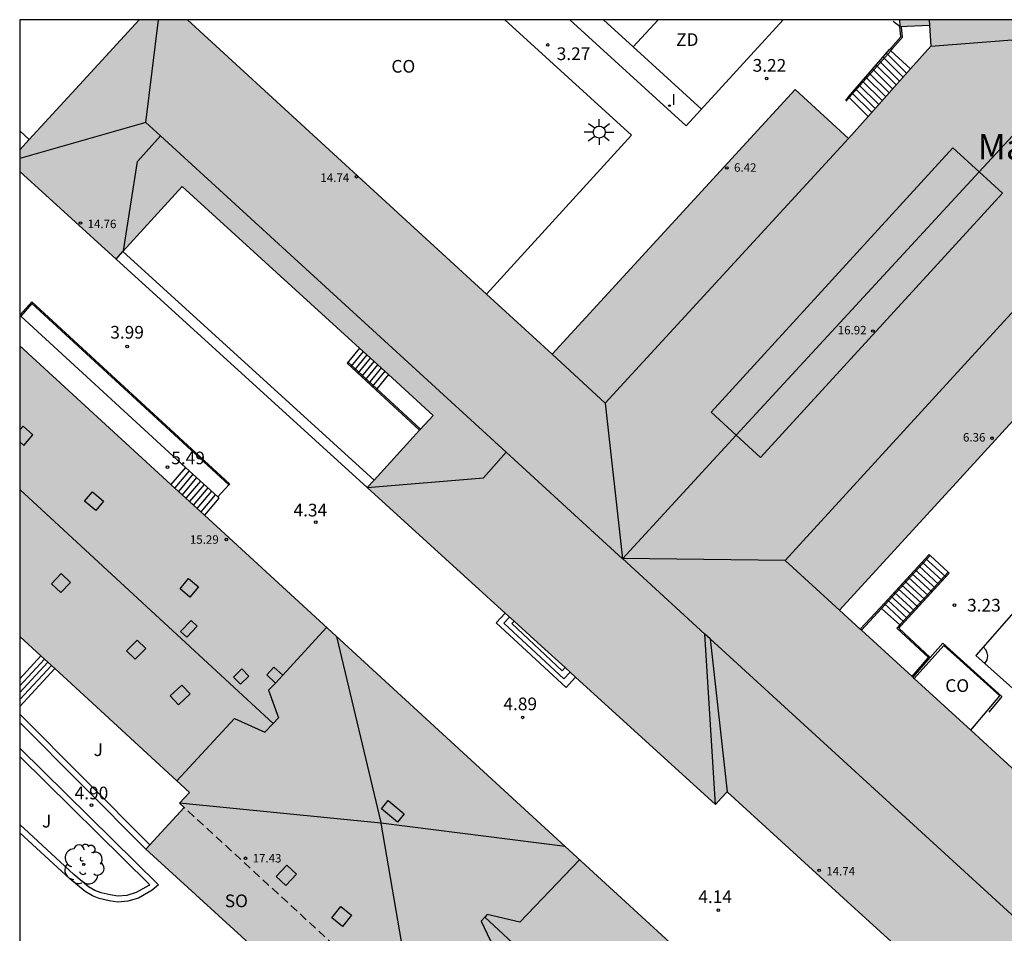
# Model space of a CAD drawing. Units: millimetres. Extents: x 584494 to 584844, y 4794789 to 4795040.
# Drawn here: x 584494 to 584552, y 4794986 to 4795040 of the extents above; entities that cross this region are included whole.
import ezdxf

# ---------------------------------------------------------------- set-up
doc = ezdxf.new("R2010")
doc.units = ezdxf.units.MM
doc.linetypes.add('TRAZOS_NORMALES', pattern=[0.75, 0.5, -0.25])
for name, color, linetype in [('010106', 9, 'Continuous'), ('020104', 34, 'Continuous'), ('020204', 9, 'Continuous'), ('020308', 9, 'Continuous'), ('060106', 9, 'BARANDILLA'), ('060117', 9, 'Continuous'), ('060126', 9, 'Continuous'), ('060141', 9, 'Continuous'), ('070105', 6, 'Continuous'), ('070108', 9, 'VALLA'), ('080104', 9, 'TRAZOS_NORMALES'), ('080106', 1, 'Continuous'), ('080107', 9, 'Continuous'), ('080109', 9, 'Continuous'), ('080110', 9, 'Continuous'), ('080121', 9, 'TRAZOS_NORMALES'), ('080201', 9, 'Continuous'), ('080301', 9, 'Continuous'), ('080303', 9, 'Continuous'), ('080304', 9, 'Continuous'), ('080315', 9, 'Continuous'), ('100107', 3, 'Continuous'), ('100116', 71, 'Continuous'), ('100202', 3, 'Continuous'), ('100302', 7, 'Continuous'), ('110101', 9, 'Continuous'), ('110103', 9, 'Continuous'), ('110301', 9, 'Continuous'), ('250206', 9, 'Continuous'), ('270204', 9, 'Continuous'), ('270304', 9, 'Continuous'), ('990501', 21, 'Continuous')]:
    doc.layers.add(name, color=color, linetype=linetype)
doc.layers.add('080111', color=7, linetype='Continuous', lineweight=30)
doc.styles.add('ARIAL', font='ARIAL.TTF', dxfattribs={"height": 1})
doc.styles.add('ARIALI', font='ARIALI.TTF', dxfattribs={"height": 1})
doc.styles.add('ROMANS', font='romans__.ttf', dxfattribs={"height": 1})
doc.linetypes.add('BARANDILLA', pattern='A,1,[201,DONOSTI.shx,S=0.1,R=0,X=0,Y=0],1', length=2)
doc.linetypes.add('VALLA', pattern='A,1,[200,DONOSTI.shx,S=0.1,R=0,X=0,Y=0],1', length=2)

# ---------------------------------------------------------------- blocks, each defined once
blk = doc.blocks.new('REIND')
blk.add_circle((0, 0), 0.055)
blk = doc.blocks.new('FAROLA')
for p, q in [((0, 0.355), (0, 0.755)), ((-0.355, 0), (-0.895, 0)), ((-0.63, 0.51), (-0.255, 0.245)), ((0.605, 0.49), (0.276, 0.223)), ((0.355, 0), (0.855, 0)), ((-0.65, -0.52), (-0.255, -0.24)), ((0, -0.355), (0, -0.755)), ((0.585, -0.52), (0.256, -0.246))]:
    blk.add_line(p, q)
blk.add_circle((0, 0), 0.355)
blk = doc.blocks.new('ARBOL')
blk.add_circle((0, 0), 0.0587)
for centre, radius, start, end in [((0.097, 0.97), 0.21, 23.15651, 160.46651), ((-0.564, 0.381), 0.532, 92.28, 254.58), ((-0.28, 0.855), 0.3, 359.28777, 173.60777), ((0.438, 0.881), 0.24, 301.57804, 139.32804), ((0.656, 0.288), 0.443, 319.85562, 114.76562), ((-0.091, 0.321), 0.12, 119.14, 310.56), ((0.819, -0.249), 0.383, 235.52754, 62.02753), ((-0.556, -0.339), 0.555, 142.64, 266.54), ((-0.039, -0.384), 0.21, 189.64, 323.88), ((-0.301, -0.676), 0.45, 213.78, 295.32), ((0.299, -0.624), 0.532, 224.67, 0.24)]:
    blk.add_arc(centre, radius, start, end)
blk = doc.blocks.new('PUNTO')
blk.add_circle((0, 0), 0.075)
blk = doc.blocks.new('COTAPU')
blk.add_circle((0, 0), 0.075)

msp = doc.modelspace()

# ---------------------------------------------------------------- hatches: boundary and pattern name
at = {"layer": '990501'}
for points in [[(584549.632, 4795013.023), (584556.725, 4795020.78), (584553.509, 4795023.722), (584555.924, 4795026.364), (584558.339, 4795029.005), (584559.624, 4795029.063), (584559.685, 4795027.324), (584563.103, 4795027.47), (584563.285, 4795027.303), (584564.419, 4795028.533), (584575.319, 4795018.566), (584586.994, 4795007.887), (584591.742, 4795013.036), (584596.491, 4795018.185), (584593.526, 4795020.898), (584590.561, 4795023.61), (584593.401, 4795026.76), (584596.24, 4795029.911), (584590.685, 4795035.032), (584585.13, 4795040.153), (584566.68, 4795040.154), (584566.699, 4795039.394), (584563.214, 4795035.736), (584560.688, 4795035.675), (584558.163, 4795035.614), (584556.334, 4795037.356), (584554.505, 4795039.099), (584554.492, 4795039.626), (584554.479, 4795040.154), (584546.07, 4795040.154), (584546.101, 4795039.751), (584547.843, 4795039.823), (584547.926, 4795038.6), (584543.062, 4795033.137), (584539.904, 4795036.031), (584525.559, 4795020.383), (584514.789, 4795030.269), (584504.019, 4795040.155), (584501.169, 4795040.155), (584497.64, 4795036.311), (584494.111, 4795032.467), (584494.111, 4795031.193), (584496.955, 4795028.603), (584499.8, 4795026.014), (584503.698, 4795030.292), (584518.529, 4795016.778), (584516.584, 4795014.643), (584514.639, 4795012.509), (584524.924, 4795003.148), (584535.208, 4794993.786), (584535.549, 4794994.16), (584535.89, 4794994.534), (584543.227, 4794987.846), (584550.565, 4794981.158), (584550.229, 4794980.79), (584549.893, 4794980.421), (584553.091, 4794977.51), (584556.288, 4794974.599), (584560.814, 4794979.505), (584565.339, 4794984.411), (584553.939, 4794994.838), (584542.539, 4795005.265)], [(584524.411, 4794993.058), (584494.111, 4795020.893), (584494.111, 4795003.72), (584499.128, 4794999.108), (584504.144, 4794994.495), (584503.847, 4794994.178), (584503.55, 4794993.86), (584503.817, 4794993.615), (584501.565, 4794991.153), (584514.886, 4794978.967), (584517.107, 4794981.395), (584517.426, 4794981.102), (584517.722, 4794981.42), (584518.017, 4794981.739), (584528.097, 4794972.47), (584538.177, 4794963.201), (584537.905, 4794962.862), (584537.632, 4794962.522), (584541.167, 4794959.272), (584544.701, 4794956.022), (584549.285, 4794961.008), (584553.869, 4794965.995)]]:
    msp.add_hatch(color=256, dxfattribs=at).paths.add_polyline_path(points)

# ---------------------------------------------------------------- linework, layer by layer
at = {"layer": '010106', "flags": 128}
msp.add_lwpolyline([(584494.106, 4794790.162), (584844.096, 4794790.155), (584844.102, 4795040.148), (584494.112, 4795040.155)], close=True, dxfattribs=at)
at = {"layer": '020104', "elevation": 4.5, "flags": 128}
msp.add_lwpolyline([(584494.168, 4794992.068), (584494.111, 4794992.016)], dxfattribs=at)
at = {"layer": '060106'}
for points in [[(584545.557, 4795038.323, 4.323), (584545.663, 4795038.443, 4.392), (584546.249, 4795039.125, 4.388), (584546.203, 4795039.73, 4.187)], [(584543.109, 4795035.548, 2.719), (584545.557, 4795038.323, 4.323)], [(584542.927, 4795035.341, 2.6), (584543.109, 4795035.548, 2.719)], [(584506.465, 4795012.679, 4.337), (584494.832, 4795023.389, 5.462), (584494.174, 4795022.639, 5.46)], [(584513.512, 4795019.913, 4.189), (584515.198, 4795018.35, 4.724)], [(584515.198, 4795018.35, 4.724), (584517.781, 4795015.956, 5.543)], [(584547.885, 4795008.495, 3.306), (584545.016, 4795005.373, 5.584)], [(584546.088, 4795004.391, 5.589), (584546.101, 4795004.407, 5.589), (584548.956, 4795007.514, 3.321)], [(584548.956, 4795007.514, 3.321), (584548.97, 4795007.53, 3.31)], [(584545.016, 4795005.373, 5.584), (584543.821, 4795004.093, 5.585)], [(584546.814, 4795001.356, 6.277), (584547.791, 4795002.469, 6.287), (584545.92, 4795004.197, 5.589), (584546.088, 4795004.391, 5.589)]]:
    msp.add_polyline3d(points, dxfattribs=at)
at = {"layer": '060117'}
for points in [[(584545.492, 4795038.384, 4.995), (584545.557, 4795038.323, 4.995)], [(584545.557, 4795038.323, 4.995), (584546.718, 4795037.243, 4.995)], [(584543.062, 4795035.594, 3.433), (584543.109, 4795035.548, 3.433)], [(584543.109, 4795035.548, 3.433), (584544.225, 4795034.443, 3.433)], [(584514.177, 4795020.744, 4.179), (584513.452, 4795019.857, 4.179)], [(584515.885, 4795019.188, 5.106), (584515.198, 4795018.35, 5.106)], [(584515.198, 4795018.35, 5.106), (584515.146, 4795018.287, 5.106)], [(584503.901, 4795013.702, 5.493), (584503.043, 4795012.688, 5.493)], [(584505.801, 4795011.956, 4.335), (584505.873, 4795011.89, 4.374), (584505.015, 4795010.876, 4.374)], [(584547.885, 4795008.495, 3.306), (584547.824, 4795008.551, 3.306)], [(584548.956, 4795007.514, 3.31), (584547.885, 4795008.495, 3.306)], [(584549.015, 4795007.46, 3.31), (584548.956, 4795007.514, 3.31)], [(584544.955, 4795005.428, 5.585), (584545.016, 4795005.373, 5.585)], [(584526.939, 4795001.313, 5.02), (584526.379, 4795000.707, 5.02), (584522.25, 4795004.519, 5.02), (584522.783, 4795005.096, 5.02)], [(584545.016, 4795005.373, 5.585), (584546.088, 4795004.391, 5.589)], [(584526.32, 4795001.877, 5.32), (584526.145, 4795001.691, 5.32), (584523.181, 4795004.486, 5.32), (584523.307, 4795004.619, 5.32)], [(584546.088, 4795004.391, 5.589), (584546.146, 4795004.337, 5.589)], [(584494.111, 4795001.217, 5.333), (584495.362, 4795002.57, 5.333)], [(584496.186, 4795001.813, 4.5), (584494.111, 4794999.568, 4.5)]]:
    msp.add_polyline3d(points, dxfattribs=at)
at = {"layer": '060126'}
for points in [[(584494.174, 4795022.639, 5.46), (584494.111, 4795022.697, 5.46)], [(584494.894, 4795021.974, 5.46), (584494.174, 4795022.639, 5.46)], [(584506.465, 4795012.679, 4.337), (584505.801, 4795011.956, 4.335)], [(584506.507, 4795012.724, 4.337), (584506.465, 4795012.679, 4.337)]]:
    msp.add_polyline3d(points, dxfattribs=at)
at = {"layer": '060141'}
for points in [[(584545.308, 4795038.173, 4.865), (584546.497, 4795036.995, 4.865)], [(584544.696, 4795037.47, 4.474), (584545.878, 4795036.299, 4.474)], [(584544.9, 4795037.705, 4.604), (584546.084, 4795036.531, 4.604)], [(584545.104, 4795037.939, 4.735), (584546.291, 4795036.764, 4.735)], [(584544.287, 4795037.001, 4.214), (584545.464, 4795035.835, 4.214)], [(584544.492, 4795037.236, 4.344), (584545.671, 4795036.068, 4.344)], [(584543.675, 4795036.298, 3.824), (584544.845, 4795035.139, 3.824)], [(584543.879, 4795036.533, 3.954), (584545.051, 4795035.371, 3.954)], [(584544.083, 4795036.767, 4.084), (584545.258, 4795035.603, 4.084)], [(584543.267, 4795035.829, 3.563), (584544.432, 4795034.675, 3.563)], [(584543.471, 4795036.063, 3.693), (584544.638, 4795034.907, 3.693)], [(584514.391, 4795020.549, 4.295), (584513.664, 4795019.661, 4.295)], [(584514.604, 4795020.355, 4.411), (584513.875, 4795019.465, 4.411)], [(584514.818, 4795020.16, 4.527), (584514.087, 4795019.268, 4.527)], [(584515.031, 4795019.966, 4.642), (584514.299, 4795019.072, 4.642)], [(584515.244, 4795019.772, 4.758), (584514.509, 4795018.874, 4.758)], [(584515.458, 4795019.577, 4.874), (584514.722, 4795018.679, 4.874)], [(584515.671, 4795019.383, 4.99), (584514.934, 4795018.483, 4.99)], [(584504.12, 4795013.5, 5.369), (584503.263, 4795012.486, 5.369)], [(584504.339, 4795013.299, 5.244), (584503.482, 4795012.285, 5.244)], [(584504.559, 4795013.098, 5.12), (584503.701, 4795012.084, 5.12)], [(584504.778, 4795012.897, 4.996), (584503.92, 4795011.882, 4.996)], [(584504.997, 4795012.695, 4.871), (584504.139, 4795011.681, 4.871)], [(584505.216, 4795012.494, 4.747), (584504.358, 4795011.48, 4.747)], [(584505.435, 4795012.292, 4.623), (584504.578, 4795011.278, 4.623)], [(584505.654, 4795012.091, 4.498), (584504.797, 4795011.077, 4.498)], [(584547.619, 4795008.328, 3.469), (584548.81, 4795007.237, 3.473)], [(584547.209, 4795007.882, 3.794), (584548.4, 4795006.791, 3.798)], [(584547.414, 4795008.105, 3.632), (584548.605, 4795007.014, 3.636)], [(584546.595, 4795007.212, 4.283), (584547.785, 4795006.122, 4.287)], [(584546.799, 4795007.436, 4.12), (584547.99, 4795006.345, 4.124)], [(584547.004, 4795007.659, 3.957), (584548.195, 4795006.568, 3.961)], [(584546.185, 4795006.766, 4.608), (584547.375, 4795005.676, 4.612)], [(584546.39, 4795006.989, 4.445), (584547.58, 4795005.899, 4.45)], [(584545.57, 4795006.097, 5.097), (584546.761, 4795005.006, 5.101)], [(584545.775, 4795006.32, 4.934), (584546.966, 4795005.229, 4.938)], [(584545.98, 4795006.543, 4.771), (584547.171, 4795005.452, 4.775)], [(584545.16, 4795005.651, 5.422), (584546.351, 4795004.56, 5.426)], [(584545.365, 4795005.874, 5.259), (584546.556, 4795004.783, 5.263)], [(584526.62, 4795001.604, 5.17), (584526.248, 4795001.204, 5.17), (584522.705, 4795004.493, 5.17), (584523.044, 4795004.859, 5.17)], [(584494.111, 4795000.805, 5.1), (584495.568, 4795002.38, 5.1)], [(584495.774, 4795002.191, 4.9), (584494.111, 4795000.393, 4.9)], [(584495.98, 4795002.001, 4.7), (584494.111, 4794999.98, 4.7)]]:
    msp.add_polyline3d(points, dxfattribs=at)
at = {"layer": '070105'}
for points in [[(584545.492, 4795038.384, 4.345), (584545.561, 4795038.464, 4.392), (584546.147, 4795039.146, 4.388), (584546.101, 4795039.751, 4.187)], [(584543.062, 4795035.594, 2.713), (584545.492, 4795038.384, 4.345)], [(584542.894, 4795035.401, 2.6), (584543.062, 4795035.594, 2.713)], [(584515.043, 4795012.952, 8.246), (584500.204, 4795026.458, 9.036)], [(584514.639, 4795012.509, 4.206), (584499.8, 4795026.014, 9.036)], [(584494.117, 4795022.691, 5.46), (584494.816, 4795023.482, 5.462), (584506.507, 4795012.724, 4.337)], [(584494.111, 4795022.697, 5.46), (584494.117, 4795022.691, 5.46)], [(584494.894, 4795021.974, 5.46), (584503.901, 4795013.702, 4.471)], [(584513.452, 4795019.857, 4.189), (584515.146, 4795018.287, 4.726)], [(584515.146, 4795018.287, 4.726), (584517.725, 4795015.896, 5.545)], [(584503.901, 4795013.702, 4.471), (584505.801, 4795011.956, 4.347)], [(584547.824, 4795008.551, 3.306), (584544.955, 4795005.428, 5.585)], [(584546.146, 4795004.337, 5.658), (584549.015, 4795007.46, 3.31)], [(584544.955, 4795005.428, 5.585), (584543.76, 4795004.149, 5.565)], [(584547.896, 4795002.478, 6.356), (584546.032, 4795004.206, 5.658), (584546.146, 4795004.337, 5.658)], [(584547.896, 4795002.478, 3.299), (584548.633, 4795003.322, 3.299), (584552.114, 4795000.171, 3.311), (584551.359, 4794999.24, 3.299)], [(584546.873, 4795001.302, 6.346), (584547.896, 4795002.478, 6.356)]]:
    msp.add_polyline3d(points, dxfattribs=at)
at = {"layer": '070108'}
msp.add_polyline3d([(584494.111, 4795033.583, 8.645), (584494.674, 4795033.08, 8.641)], dxfattribs=at)
at = {"layer": '080104'}
msp.add_polyline3d([(584517.107, 4794981.395, 3.911), (584510.488, 4794987.481, 3.908), (584503.817, 4794993.615, 3.904)], dxfattribs=at)
at = {"layer": '080106'}
for points in [[(584494.111, 4795015.21, 17.082), (584494.351, 4795015.001, 17.073), (584494.89, 4795015.626, 16.902), (584494.302, 4795016.139, 16.924)], [(584494.302, 4795016.139, 16.924), (584494.111, 4795015.918, 16.984)], [(584499.057, 4795011.71, 16.905), (584498.594, 4795011.155, 17.031), (584497.938, 4795011.712, 17.07), (584498.401, 4795012.267, 16.944), (584499.057, 4795011.71, 16.905)], [(584497.102, 4795006.909, 17.182), (584496.534, 4795006.317, 17.018), (584495.993, 4795006.832, 17.033), (584496.561, 4795007.424, 17.197), (584497.102, 4795006.909, 17.182)], [(584504.664, 4795006.65, 17.017), (584504.158, 4795006.04, 17.125), (584503.581, 4795006.521, 17.14), (584504.087, 4795007.131, 17.032), (584504.664, 4795006.65, 17.017)], [(584504.599, 4795004.316, 17.618), (584503.984, 4795003.666, 17.773), (584503.614, 4795004.013, 17.763), (584504.229, 4795004.663, 17.609), (584504.599, 4795004.316, 17.618)], [(584501.549, 4795002.995, 17.294), (584500.924, 4795002.362, 17.174), (584500.413, 4795002.865, 17.183), (584501.038, 4795003.498, 17.303), (584501.549, 4795002.995, 17.294)], [(584507.649, 4795001.372, 17.515), (584507.155, 4795000.891, 17.658), (584506.741, 4795001.314, 17.651), (584507.235, 4795001.795, 17.508), (584507.649, 4795001.372, 17.515)], [(584508.698, 4795001.448, 17.168), (584509.126, 4795001.908, 17.024), (584509.65, 4795001.419, 17.021), (584509.222, 4795000.959, 17.165), (584508.698, 4795001.448, 17.168)], [(584504.169, 4795000.319, 17.208), (584503.478, 4794999.677, 17.096), (584502.99, 4795000.198, 17.124), (584503.681, 4795000.84, 17.236), (584504.169, 4795000.319, 17.208)], [(584516.416, 4794992.748, 19.975), (584515.469, 4794993.521, 19.953), (584515.875, 4794994.012, 19.76), (584516.822, 4794993.239, 19.782), (584516.416, 4794992.748, 19.975)], [(584510.457, 4794989.678, 18.056), (584509.836, 4794988.999, 17.856), (584509.261, 4794989.522, 17.864), (584509.882, 4794990.201, 18.064), (584510.457, 4794989.678, 18.056)], [(584513.697, 4794987.242, 18.257), (584513.167, 4794986.579, 18), (584512.544, 4794987.087, 17.976), (584513.074, 4794987.75, 18.233), (584513.697, 4794987.242, 18.257)]]:
    msp.add_polyline3d(points, dxfattribs=at)
at = {"layer": '080107'}
for points in [[(584521.681, 4795023.943, 13.32), (584530.254, 4795033.335, 11.724), (584522.766, 4795040.155, 11.722)], [(584550.291, 4794998.175, 6.162), (584552.003, 4795000.206, 5.939), (584548.685, 4795003.183, 5.955), (584546.946, 4795001.234, 6.159)]]:
    msp.add_polyline3d(points, dxfattribs=at)
at = {"layer": '080109'}
for points in [[(584501.55, 4795034.081, 17.474), (584502.298, 4795040.155, 15.557)], [(584547.926, 4795038.598, 15.105), (584554.505, 4795039.099, 16.153)], [(584550.788, 4795031.156, 17.382), (584556.427, 4795037.268, 17.37)], [(584501.55, 4795034.081, 17.411), (584494.111, 4795031.955, 15.41)], [(584502.42, 4795033.285, 17.472), (584501.55, 4795034.081, 17.474)], [(584500.239, 4795026.495, 15.248), (584501.058, 4795031.771, 16.781), (584502.42, 4795033.285, 17.443)], [(584522.842, 4795014.6, 17.444), (584502.42, 4795033.285, 17.472)], [(584550.788, 4795031.156, 16.982), (584549.233, 4795032.579, 17.037), (584534.944, 4795016.966, 17.043), (584536.436, 4795015.601, 16.991)], [(584550.788, 4795031.156, 16.982), (584552.159, 4795029.901, 16.935), (584537.87, 4795014.288, 16.941), (584536.436, 4795015.601, 16.991)], [(584536.436, 4795015.601, 17.413), (584550.788, 4795031.156, 17.382)], [(584528.699, 4795017.505, 14.923), (584529.706, 4795008.307, 17.424)], [(584529.706, 4795008.307, 17.424), (584536.436, 4795015.601, 17.413)], [(584514.639, 4795012.509, 14.979), (584521.5, 4795013.079, 16.741), (584522.842, 4795014.6, 17.444)], [(584529.706, 4795008.307, 17.424), (584522.842, 4795014.6, 17.444)], [(584509.078, 4794998.571, 17.843), (584494.111, 4795012.406, 17.896)], [(584529.705, 4795008.321, 17.424), (584534.584, 4795003.857, 17.424)], [(584529.719, 4795008.321, 17.424), (584529.705, 4795008.321, 17.424)], [(584529.705, 4795008.321, 17.424), (584529.706, 4795008.307, 17.424)], [(584529.705, 4795008.321, 17.424), (584529.706, 4795008.307, 17.424)], [(584529.705, 4795008.321, 17.424), (584529.706, 4795008.307, 17.424)], [(584529.705, 4795008.321, 17.424), (584529.706, 4795008.307, 17.424)], [(584529.705, 4795008.321, 17.424), (584529.706, 4795008.307, 17.424)], [(584529.705, 4795008.321, 17.424), (584529.706, 4795008.307, 17.424)], [(584529.705, 4795008.321, 17.424), (584529.706, 4795008.307, 17.424)], [(584529.719, 4795008.321, 17.424), (584529.705, 4795008.321, 17.424)], [(584529.719, 4795008.321, 17.42), (584529.705, 4795008.321, 17.424)], [(584539.323, 4795008.207, 14.959), (584529.705, 4795008.321, 17.424)], [(584529.705, 4795008.321, 17.424), (584529.706, 4795008.307, 17.424)], [(584529.706, 4795008.307, 17.424), (584529.719, 4795008.321, 17.424)], [(584529.706, 4795008.307, 17.424), (584529.719, 4795008.321, 17.424)], [(584529.706, 4795008.307, 17.424), (584529.719, 4795008.321, 17.424)], [(584529.706, 4795008.307, 17.424), (584529.719, 4795008.321, 17.424)], [(584509.65, 4795001.419, 17.447), (584512.23, 4795004.247, 17.407)], [(584512.82, 4795003.705, 17.541), (584515.437, 4794992.724, 20.207), (584515.443, 4794992.687, 20.199)], [(584534.899, 4795003.569, 17.416), (584534.584, 4795003.857, 17.424)], [(584535.208, 4794993.786, 14.953), (584534.584, 4795003.857, 17.424)], [(584557.765, 4794982.647, 17.428), (584534.899, 4795003.569, 17.416)], [(584534.899, 4795003.569, 17.416), (584535.89, 4794994.534, 14.937)], [(584509.222, 4795000.959, 17.455), (584508.808, 4795000.54, 17.461), (584509.395, 4794998.909, 17.698), (584509.078, 4794998.571, 17.697)], [(584503.395, 4794995.183, 17.461), (584506.799, 4794998.867, 17.48), (584508.596, 4794998.057, 17.694), (584509.078, 4794998.571, 17.697)], [(584515.443, 4794992.687, 20.199), (584503.55, 4794993.86, 17.701)], [(584515.443, 4794992.687, 20.199), (584517.426, 4794981.102, 17.666)], [(584526.329, 4794991.296, 17.678), (584515.443, 4794992.687, 20.199)], [(584527.174, 4794990.519, 17.468), (584523.654, 4794986.832, 17.468), (584521.728, 4794987.283, 17.787), (584521.578, 4794987.121, 17.787)], [(584521.578, 4794987.121, 17.787), (584521.372, 4794986.897, 17.787), (584522.267, 4794984.979, 17.529), (584518.802, 4794981.017, 17.468)], [(584521.578, 4794987.121, 17.849), (584543.792, 4794966.532, 17.872)]]:
    msp.add_polyline3d(points, dxfattribs=at)
at = {"layer": '080110'}
for points in [[(584547.821, 4795040.154, 14.816), (584547.843, 4795039.823, 14.82)], [(584525.559, 4795020.383, 3.28), (584528.699, 4795017.505, 3.28), (584543.062, 4795033.137, 7.658)], [(584542.539, 4795005.265, 5.754), (584539.323, 4795008.207, 5.755), (584553.509, 4795023.722, 7.993)]]:
    msp.add_polyline3d(points, dxfattribs=at)
at = {"layer": '080111'}
for points in [[(584501.169, 4795040.155, 7.345), (584497.64, 4795036.311, 7.34), (584494.674, 4795033.08, 7.335)], [(584521.681, 4795023.943, 13.411), (584514.789, 4795030.269, 14.02), (584504.019, 4795040.155, 14.972)], [(584546.07, 4795040.154, 4.052), (584546.101, 4795039.751, 10.051)], [(584546.101, 4795039.751, 10.051), (584547.843, 4795039.823, 14.821), (584547.926, 4795038.6, 14.84), (584546.718, 4795037.243, 11.968)], [(584546.718, 4795037.243, 11.968), (584544.225, 4795034.443, 6.044)], [(584544.225, 4795034.443, 6.044), (584543.062, 4795033.137, 3.28), (584539.904, 4795036.031, 3.28), (584525.559, 4795020.383, 13.069), (584521.681, 4795023.943, 13.411)], [(584494.674, 4795033.08, 7.335), (584494.111, 4795032.467, 7.334)], [(584494.111, 4795031.193, 9.339), (584496.955, 4795028.603, 9.188), (584499.8, 4795026.014, 9.036)], [(584500.204, 4795026.458, 4.206), (584503.698, 4795030.292, 4.206), (584514.177, 4795020.744, 4.206)], [(584499.8, 4795026.014, 9.036), (584500.204, 4795026.458, 4.206)], [(584543.76, 4795004.149, 6.31), (584542.539, 4795005.265, 6.377), (584549.632, 4795013.023, 6.379), (584556.725, 4795020.78, 6.381), (584553.509, 4795023.722, 7.993), (584555.245, 4795025.622, 7.993)], [(584503.043, 4795012.688, 5.534), (584494.111, 4795020.893, 5.533)], [(584514.177, 4795020.744, 4.206), (584515.885, 4795019.188, 4.206)], [(584515.885, 4795019.188, 4.206), (584518.529, 4795016.778, 4.206), (584517.781, 4795015.956, 4.206)], [(584517.725, 4795015.896, 4.206), (584516.584, 4795014.643, 4.206), (584515.043, 4795012.952, 4.206)], [(584517.781, 4795015.956, 4.206), (584517.725, 4795015.896, 4.206)], [(584505.015, 4795010.876, 5.535), (584503.043, 4795012.688, 5.534)], [(584515.043, 4795012.952, 4.206), (584514.639, 4795012.509, 4.206)], [(584514.639, 4795012.509, 4.206), (584522.783, 4795005.096, 6.971)], [(584533.469, 4794984.736, 5.539), (584524.411, 4794993.058, 5.538), (584505.015, 4795010.876, 5.535)], [(584522.783, 4795005.096, 6.971), (584523.307, 4795004.619, 7.149)], [(584523.307, 4795004.619, 7.149), (584524.924, 4795003.148, 7.698), (584526.32, 4795001.877, 7.623)], [(584494.111, 4795003.72, 5.496), (584495.362, 4795002.57, 5.496)], [(584543.821, 4795004.093, 6.307), (584543.76, 4795004.149, 6.31)], [(584546.814, 4795001.356, 6.142), (584543.821, 4795004.093, 6.307)], [(584495.362, 4795002.57, 5.496), (584496.186, 4795001.813, 5.497)], [(584496.186, 4795001.813, 5.497), (584499.128, 4794999.108, 5.498), (584504.144, 4794994.495, 10.396), (584503.847, 4794994.178, 10.396), (584503.55, 4794993.86, 3.904), (584503.817, 4794993.615, 5.102)], [(584526.32, 4795001.877, 7.623), (584526.939, 4795001.313, 7.59)], [(584546.873, 4795001.302, 6.139), (584546.814, 4795001.356, 6.142)], [(584526.939, 4795001.313, 7.59), (584535.208, 4794993.786, 7.15), (584535.549, 4794994.16, 4.701), (584535.89, 4794994.534, 4.702), (584543.227, 4794987.846, 4.382), (584550.565, 4794981.158, 4.063), (584550.229, 4794980.79, 4.062), (584549.893, 4794980.421, 4.061), (584553.091, 4794977.51, 6.198), (584556.288, 4794974.599, 6.027), (584556.544, 4794974.876, 6.033)], [(584546.946, 4795001.234, 6.135), (584546.873, 4795001.302, 6.139)], [(584550.291, 4794998.175, 5.952), (584546.946, 4795001.234, 6.135)], [(584554.17, 4794994.627, 5.752), (584553.939, 4794994.838, 5.752), (584550.291, 4794998.175, 5.952)], [(584503.817, 4794993.615, 5.102), (584501.796, 4794991.406, 5.102)], [(584501.796, 4794991.406, 5.102), (584501.565, 4794991.153, 5.102)], [(584501.565, 4794991.153, 5.102), (584514.886, 4794978.967, 5.106)]]:
    msp.add_polyline3d(points, dxfattribs=at)
at = {"layer": '080121'}
msp.add_polyline3d([(584546.101, 4795039.751, 10.051), (584545.567, 4795040.154, 10.051)], dxfattribs=at)
at = {"layer": '100107'}
for points in [[(584494.111, 4794999.117, 5.184), (584501.796, 4794991.406, 5.283)], [(584494.111, 4794996.625, 4.709), (584501.783, 4794989.055, 5.079), (584501.728, 4794989.008, 5.087), (584500.977, 4794988.579, 5.075), (584500.433, 4794988.411, 5.046), (584499.911, 4794988.373, 4.972), (584499.453, 4794988.441, 4.89), (584498.91, 4794988.57, 4.867), (584498.552, 4794988.705, 4.852), (584498.172, 4794988.925, 4.846), (584497.3, 4794989.65, 4.835), (584494.111, 4794992.596, 4.697)]]:
    msp.add_polyline3d(points, dxfattribs=at)
at = {"layer": '100116'}
for points in [[(584494.111, 4794998.621, 4.63), (584501.565, 4794991.153, 4.63)], [(584494.111, 4794997.116, 4.71), (584502.299, 4794989.037, 5.105), (584501.931, 4794988.721, 5.096), (584501.117, 4794988.256, 5.081), (584500.498, 4794988.065, 5.048), (584499.898, 4794988.021, 4.97), (584499.387, 4794988.097, 4.885), (584498.808, 4794988.235, 4.86), (584498.402, 4794988.388, 4.843), (584497.971, 4794988.637, 4.834), (584497.07, 4794989.387, 4.822), (584494.111, 4794992.12, 4.694)]]:
    msp.add_polyline3d(points, dxfattribs=at)
at = {"layer": '110101'}
for points in [[(584528.597, 4795040.154, 3.133), (584530.35, 4795038.552, 3.133)], [(584530.35, 4795038.552, 3.133), (584531.829, 4795040.154, 3.145)], [(584534.381, 4795034.865, 3.133), (584530.35, 4795038.552, 3.133)], [(584551.121, 4795002.099, 3.235), (584551.252, 4795002.333, 3.245), (584551.286, 4795002.56, 3.245), (584551.259, 4795002.717, 3.245), (584551.188, 4795002.901, 3.245), (584551.026, 4795003.094, 3.233)]]:
    msp.add_polyline3d(points, dxfattribs=at)
at = {"layer": '110103'}
for points in [[(584539.204, 4795040.154, 3.173), (584533.483, 4795033.881, 3.126), (584526.603, 4795040.154, 3.126)], [(584583.875, 4795009.295, 3.281), (584568.416, 4795022.96, 3.233), (584550.578, 4795002.582, 3.233), (584565.595, 4794989.216, 3.281), (584583.875, 4795009.295, 3.281)]]:
    msp.add_polyline3d(points, dxfattribs=at)

# ---------------------------------------------------------------- block references
at = {"layer": '020204', "rotation": 359.9987685839998}
for p in [(584525.296, 4795038.664, 3.265), (584538.228, 4795036.677, 3.224), (584500.458, 4795020.844, 3.99), (584502.834, 4795013.716, 5.493), (584511.594, 4795010.465, 4.343), (584549.318, 4795005.56, 3.232), (584523.814, 4794998.93, 4.895), (584498.35, 4794993.748, 4.9), (584535.372, 4794987.538, 4.136)]:
    msp.add_blockref('COTAPU', p, dxfattribs=at)
at = {"layer": '080201', "rotation": 359.9987685839998}
for p in [(584535.876, 4795031.395, 6.423), (584513.997, 4795030.875, 14.743), (584497.698, 4795028.14, 14.761), (584544.5, 4795021.761, 16.917), (584551.538, 4795015.429, 6.355), (584506.309, 4795009.44, 15.285), (584507.443, 4794990.608, 17.428), (584541.331, 4794989.895, 14.738)]:
    msp.add_blockref('PUNTO', p, dxfattribs=at)
at = {"layer": '100202', "rotation": 359.9987685839998}
msp.add_blockref('ARBOL', (584497.886, 4794990.248, 4.82), dxfattribs=at)
at = {"layer": '250206', "rotation": 359.9987685839998}
msp.add_blockref('FAROLA', (584528.339, 4795033.514, 3.162), dxfattribs=at)
at = {"layer": '270204', "rotation": 359.9987685839998}
msp.add_blockref('REIND', (584532.491, 4795035.075, 3.129), dxfattribs=at)

# ---------------------------------------------------------------- texts
at = {"layer": '020308', "style": 'ARIAL'}
for s, p in [('3.27', (584525.825, 4795037.77, 3.265)), ('3.22', (584537.4, 4795037.081, 3.224)), ('3.99', (584499.457, 4795021.311, 3.99)), ('5.49', (584503.058, 4795013.886, 5.493)), ('4.34', (584510.28, 4795010.806, 4.343)), ('3.23', (584550.068, 4795005.185, 3.232)), ('4.89', (584522.679, 4794999.355, 4.895)), ('4.90', (584497.351, 4794994.089, 4.9)), ('4.14', (584534.192, 4794987.963, 4.136))]:
    msp.add_text(s, height=0.75, rotation=359.99877, dxfattribs=at).set_placement(p)
at = {"layer": '080301', "style": 'ARIAL'}
for p in [(584516.061, 4795037.025), (584548.779, 4795000.435)]:
    msp.add_text('CO', height=0.75, rotation=359.99877, dxfattribs=at).set_placement(p)
at = {"layer": '080303', "style": 'ARIAL'}
for s, p in [('6.42', (584536.301, 4795031.17, 6.423)), ('14.74', (584511.869, 4795030.573, 14.743)), ('14.76', (584498.116, 4795027.838, 14.761)), ('16.92', (584542.427, 4795021.563, 16.917)), ('6.36', (584549.825, 4795015.231, 6.355)), ('15.29', (584504.159, 4795009.19, 15.285)), ('17.43', (584507.864, 4794990.358, 17.428)), ('14.74', (584541.749, 4794989.593, 14.738))]:
    msp.add_text(s, height=0.5, rotation=359.99877, dxfattribs=at).set_placement(p)
at = {"layer": '080304', "style": 'ARIALI'}
msp.add_text('Martuteneko Gartzela', height=1.49996, rotation=359.99877, dxfattribs=at).set_placement((584550.693, 4795031.903))
at = {"layer": '080315', "style": 'ARIAL'}
msp.add_text('SO', height=0.75, rotation=359.99877, dxfattribs=at).set_placement((584506.22, 4794987.716))
at = {"layer": '100302', "style": 'ARIAL'}
for p in [(584498.471, 4794996.646), (584495.421, 4794992.427)]:
    msp.add_text('J', height=0.75, rotation=359.99877, dxfattribs=at).set_placement(p)
at = {"layer": '110301', "style": 'ARIAL'}
msp.add_text('ZD', height=0.75, rotation=359.99877, dxfattribs=at).set_placement((584532.88, 4795038.604))
at = {"layer": '270304', "style": 'ROMANS'}
msp.add_text('I', height=0.65, rotation=359.99877, dxfattribs=at).set_placement((584532.598, 4795035.123, 3.129))

doc.saveas('drawing.dxf')
